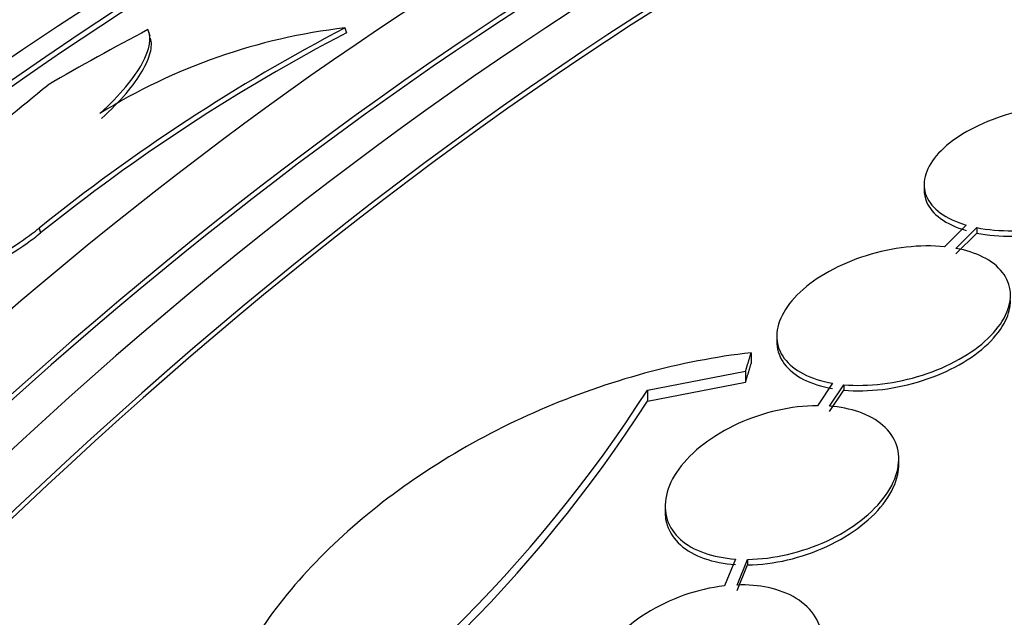
# Model space of a CAD drawing. Units: millimetres. Extents: x 0 to 835, y 0 to 1165.
# Drawn here: x 638 to 645, y 318 to 323 of the extents above; entities that cross this region are included whole.
import ezdxf
from ezdxf import colors
from ezdxf.entities.mleader import LeaderData, LeaderLine
from ezdxf.math import Vec2, Vec3

# ---------------------------------------------------------------- set-up
doc = ezdxf.new("R2010")
doc.units = ezdxf.units.MM
doc.layers.add('DV6_Défaut', color=7, linetype='Continuous')
doc.layers.add('Défaut', color=7, linetype='Continuous')

# ---------------------------------------------------------------- blocks, each defined once
blk = doc.blocks.new('_DOT')
at = {"color": 0}
blk.add_line((0, 0), (-1, 0), dxfattribs=at)
at = {"color": 0, "const_width": 0.333}
blk.add_lwpolyline([(-0.1665, 0, 1), (0.1665, 0, 1)], format="xyb", close=True, dxfattribs=at)
blk = doc.blocks.new('SE5')
at = {"layer": 'DV6_Défaut', "color": 7, "linetype": 'Continuous'}
for p, q in [((638.6999, 322.4075), (638.6911, 322.4373)), ((640.201, 322.4714), (640.2123, 322.4335)), ((644.661, 321.2665), (644.661, 321.2247)), ((637.8451, 320.9288), (637.8563, 320.8913)), ((644.9854, 320.952), (644.8188, 320.785)), ((644.9063, 320.7726), (645.0658, 320.9325)), ((645.0658, 320.9325), (645.0658, 320.8909)), ((644.9063, 320.731), (645.0658, 320.8909)), ((643.526, 320.0963), (643.526, 320.0542)), ((643.328, 319.9687), (643.328, 319.8844)), ((642.5302, 319.6798), (643.2863, 319.8254)), ((643.2863, 319.8254), (643.2863, 319.7411)), ((642.5302, 319.5948), (643.2863, 319.7411)), ((643.9551, 319.734), (643.8387, 319.5602)), ((643.9323, 319.5568), (644.0432, 319.7224)), ((644.0432, 319.7224), (644.0432, 319.6805)), ((642.5302, 319.6798), (642.5302, 319.5948)), ((643.9323, 319.5149), (644.0432, 319.6805)), ((644.4662, 319.1058), (644.4662, 319.1477)), ((642.6662, 318.7878), (642.6662, 318.7453)), ((643.2075, 318.379), (643.1225, 318.172)), ((643.2204, 318.179), (643.3015, 318.3764)), ((643.2204, 318.1366), (643.3015, 318.334)), ((643.3015, 318.3764), (643.3015, 318.334))]:
    blk.add_line(p, q, dxfattribs=at)
for centre, radius, start, end in [((646.885, 309.6934), 14.4206, 117.6132, 128.81964), ((646.8949, 309.6543), 14.421, 117.60603, 128.81168), ((640.7347, 317.9171), 4.5855, 96.68359, 121.86301), ((502.6229, 487.353), 213.6223, 308.858913, 309.294727), ((633.3786, 325.5797), 10.8885, 301.77755, 327.19052), ((633.3508, 325.5094), 10.9198, 301.84743, 327.20499)]:
    blk.add_arc(centre, radius, start, end, dxfattribs=at)
for centre, major_axis, ratio, start_param, end_param in [((625.7458, 311.5893), (15, 25.9808), 0.57735, 0.000994, 3.14004), ((628.5743, 309.9563), (13, 22.5167), 0.57735, 0.000672, 3.141286), ((631.0491, 308.5275), (11.25, 19.4856), 0.57735, 0, 3.427972), ((643.5354, 301.3185), (13.4168, 23.2385), 0.57735, 0.180825, 2.960768), ((642.6515, 301.8288), (13.1729, 22.8162), 0.57735, 0.274513, 2.86708), ((643.5354, 301.3185), (13.3902, 23.1925), 0.57735, 0.26037, 2.881222), ((643.0758, 301.5839), (13.2942, 23.0262), 0.57735, 0.280237, 2.861356), ((641.9444, 302.237), (12.9528, 22.4349), 0.57735, 0.333705, 2.807888), ((642.6515, 301.8288), (13.1458, 22.7692), 0.57735, 0.342208, 2.799385), ((639.4696, 303.6659), (11.988, 20.7639), 0.57735, 0.449612, 2.478343), ((639.116, 303.87), (11.8227, 20.4775), 0.57735, 0.498917, 2.642675), ((637.201, 304.9757), (10.75, 18.6195), 0.57735, 0.662755, 2.478838), ((639.4696, 303.6659), (-11.9583, -20.7123), 0.57735, 3.931824, 5.060608), ((645.6563, 313.3869), (-14.8213, -4.4083), 0.716436, -1.302611, -1.244352), ((657.324, 293.3576), (13.4168, 23.2385), 0.57735, 0, 3.401435), ((657.7836, 293.0923), (13.2942, 23.0262), 0.57735, 0, 3.446829), ((657.7836, 293.0923), (13.2673, 22.9797), 0.57735, 0, 3.381674), ((658.915, 292.4391), (12.9528, 22.4349), 0.57735, 0, 3.068281), ((658.2079, 292.8473), (13.1729, 22.8162), 0.57735, 0, 3.441293)]:
    blk.add_ellipse(centre, major_axis=major_axis, ratio=ratio, start_param=start_param, end_param=end_param, dxfattribs=at)
for points, knots in [([(638.3141, 321.8116), (638.3937, 321.885), (638.4595, 321.9536), (638.5676, 322.0824), (638.6099, 322.1431), (638.6997, 322.3069), (638.7119, 322.3944), (638.6836, 322.4577)], [0, 0, 0, 0, 0.25, 0.25, 0.5, 0.5, 1, 1, 1, 1]), ([(638.3256, 321.773), (638.4001, 321.8416), (638.4625, 321.9061), (638.5665, 322.0275), (638.6084, 322.0849), (638.6703, 322.1898), (638.6905, 322.237), (638.7118, 322.3222), (638.7126, 322.36), (638.7043, 322.3924)], [0, 0, 0, 0, 0.25, 0.25, 0.5, 0.5, 0.75, 0.75, 1, 1, 1, 1]), ([(646.0668, 321.8509), (645.9823, 321.8687), (645.8868, 321.8777), (645.788, 321.8771), (645.689, 321.8764), (645.5839, 321.8661), (645.4815, 321.8468), (645.3795, 321.8276), (645.2774, 321.799), (645.1839, 321.7633), (645.0917, 321.7281), (645.0053, 321.685), (644.9322, 321.6376), (644.8604, 321.591), (644.7995, 321.5389), (644.7548, 321.4858), (644.7106, 321.4333), (644.681, 321.3784), (644.6684, 321.3255), (644.6557, 321.2728), (644.6596, 321.2207), (644.6794, 321.1735), (644.6994, 321.1259), (644.7362, 321.0819), (644.7865, 321.0449), (644.8387, 321.0066), (644.9069, 320.9748), (644.9854, 320.952)], [0, 0, 0, 0, 0.113241, 0.113241, 0.113241, 0.226891, 0.226891, 0.226891, 0.340171, 0.340171, 0.340171, 0.451901, 0.451901, 0.451901, 0.561682, 0.561682, 0.561682, 0.670012, 0.670012, 0.670012, 0.778011, 0.778011, 0.778011, 0.886903, 0.886903, 0.886903, 1, 1, 1, 1]), ([(645.0658, 320.9325), (645.1511, 320.9154), (645.2472, 320.9073), (645.3463, 320.9087), (645.4458, 320.9101), (645.551, 320.9211), (645.6532, 320.941), (645.755, 320.9609), (645.8567, 320.9901), (645.9496, 321.0262), (646.0411, 321.0619), (646.1266, 321.1054), (646.1986, 321.1531), (646.2694, 321.2), (646.3291, 321.2523), (646.3726, 321.3055), (646.4155, 321.3581), (646.4438, 321.413), (646.4551, 321.4658), (646.4664, 321.5185), (646.4612, 321.5704), (646.44, 321.6174), (646.4186, 321.6648), (646.3806, 321.7085), (646.3291, 321.745), (646.28, 321.7798), (646.2176, 321.809), (646.1464, 321.8306)], [0, 0, 0, 0, 0.114352, 0.114352, 0.114352, 0.229095, 0.229095, 0.229095, 0.343393, 0.343393, 0.343393, 0.456085, 0.456085, 0.456085, 0.566848, 0.566848, 0.566848, 0.676226, 0.676226, 0.676226, 0.78533, 0.78533, 0.78533, 0.895351, 0.895351, 0.895351, 1, 1, 1, 1]), ([(645.0658, 320.8909), (645.1511, 320.8738), (645.2472, 320.8657), (645.3463, 320.8671), (645.4458, 320.8686), (645.551, 320.8797), (645.6533, 320.8996), (645.7551, 320.9195), (645.8568, 320.9487), (645.9496, 320.9849), (646.0412, 321.0206), (646.1267, 321.0641), (646.1987, 321.1118), (646.2695, 321.1587), (646.3292, 321.211), (646.3726, 321.2642), (646.4155, 321.3168), (646.4438, 321.3718), (646.4551, 321.4245), (646.459, 321.4426), (646.4609, 321.4607), (646.4609, 321.4784)], [0, 0, 0, 0, 0.160222, 0.160222, 0.160222, 0.320991, 0.320991, 0.320991, 0.481134, 0.481134, 0.481134, 0.63902, 0.63902, 0.63902, 0.794193, 0.794193, 0.794193, 0.947419, 0.947419, 0.947419, 1, 1, 1, 1]), ([(644.6611, 321.2232), (644.6611, 321.1916), (644.6672, 321.1607), (644.6794, 321.1317), (644.6994, 321.0841), (644.7362, 321.0401), (644.7865, 321.0032), (644.8387, 320.9649), (644.9069, 320.9331), (644.9854, 320.9104)], [0, 0, 0, 0, 0.23007, 0.23007, 0.23007, 0.607735, 0.607735, 0.607735, 1, 1, 1, 1]), ([(636.6506, 321.0067), (636.6023, 320.9678), (636.5583, 320.9286), (636.5201, 320.8907), (636.464, 320.835), (636.4194, 320.7809), (636.3883, 320.7319), (636.3552, 320.6798), (636.3363, 320.6322), (636.3312, 320.5914), (636.3254, 320.5454), (636.3371, 320.5069), (636.364, 320.4777), (636.3941, 320.4451), (636.444, 320.4233), (636.5097, 320.4137), (636.5795, 320.4035), (636.6693, 320.4068), (636.7724, 320.4246), (636.8727, 320.4419), (636.9891, 320.4735), (637.1109, 320.5183), (637.2194, 320.5582), (637.3359, 320.61), (637.4477, 320.6693), (637.5443, 320.7206), (637.6404, 320.7791), (637.7261, 320.8393), (637.768, 320.8686), (637.808, 320.8987), (637.8451, 320.9288)], [0, 0, 0, 0, 0.062074, 0.062074, 0.062074, 0.153291, 0.153291, 0.153291, 0.250194, 0.250194, 0.250194, 0.359847, 0.359847, 0.359847, 0.482737, 0.482737, 0.482737, 0.613553, 0.613553, 0.613553, 0.74108, 0.74108, 0.74108, 0.854628, 0.854628, 0.854628, 0.952475, 0.952475, 0.952475, 1, 1, 1, 1]), ([(636.3472, 320.4886), (636.3535, 320.4675), (636.3649, 320.449), (636.3811, 320.4334), (636.4136, 320.402), (636.466, 320.3817), (636.5343, 320.3737), (636.6064, 320.3653), (636.6985, 320.3705), (636.8035, 320.3902), (636.9051, 320.4093), (637.0224, 320.4427), (637.1445, 320.489), (637.2527, 320.53), (637.3684, 320.5827), (637.4788, 320.6425), (637.5743, 320.6942), (637.6688, 320.7528), (637.7528, 320.8127), (637.7891, 320.8386), (637.8238, 320.8649), (637.8563, 320.8913)], [0, 0, 0, 0, 0.0882026, 0.0882026, 0.0882026, 0.2664098, 0.2664098, 0.2664098, 0.4552765, 0.4552765, 0.4552765, 0.6382386, 0.6382386, 0.6382386, 0.800338, 0.800338, 0.800338, 0.9400684, 0.9400684, 0.9400684, 1, 1, 1, 1]), ([(644.8188, 320.785), (644.7262, 320.7944), (644.6247, 320.7932), (644.5227, 320.7816), (644.4206, 320.7699), (644.3152, 320.7475), (644.2152, 320.7162), (644.115, 320.6847), (644.0174, 320.6434), (643.9308, 320.5956), (643.8451, 320.5483), (643.7679, 320.4933), (643.7059, 320.4352), (643.6452, 320.3783), (643.5975, 320.3168), (643.5671, 320.256), (643.5373, 320.1966), (643.5234, 320.1361), (643.5265, 320.0798), (643.5295, 320.0242), (643.5492, 319.971), (643.5839, 319.9248), (643.6186, 319.8784), (643.6693, 319.8376), (643.7315, 319.8055), (643.7946, 319.773), (643.8712, 319.7486), (643.9551, 319.734)], [0, 0, 0, 0, 0.114182, 0.114182, 0.114182, 0.22856, 0.22856, 0.22856, 0.343235, 0.343235, 0.343235, 0.456651, 0.456651, 0.456651, 0.567656, 0.567656, 0.567656, 0.67624, 0.67624, 0.67624, 0.783483, 0.783483, 0.783483, 0.890995, 0.890995, 0.890995, 1, 1, 1, 1]), ([(644.0432, 319.7224), (644.1364, 319.7138), (644.2382, 319.7159), (644.3404, 319.7283), (644.4427, 319.7407), (644.548, 319.7638), (644.6478, 319.7958), (644.7477, 319.8278), (644.8448, 319.8696), (644.9307, 319.9178), (645.0156, 319.9654), (645.0919, 320.0206), (645.1528, 320.0789), (645.2124, 320.1358), (645.259, 320.1973), (645.2882, 320.2579), (645.3167, 320.3173), (645.3295, 320.3776), (645.3252, 320.4336), (645.321, 320.4891), (645.3001, 320.5419), (645.2643, 320.5879), (645.2285, 320.634), (645.1767, 320.6744), (645.1136, 320.706), (645.0543, 320.7357), (644.9835, 320.7583), (644.9063, 320.7726)], [0, 0, 0, 0, 0.115202, 0.115202, 0.115202, 0.2306, 0.2306, 0.2306, 0.346198, 0.346198, 0.346198, 0.460423, 0.460423, 0.460423, 0.572214, 0.572214, 0.572214, 0.681651, 0.681651, 0.681651, 0.789836, 0.789836, 0.789836, 0.898339, 0.898339, 0.898339, 1, 1, 1, 1]), ([(644.0432, 319.6805), (644.1364, 319.672), (644.2383, 319.6741), (644.3404, 319.6865), (644.4427, 319.6989), (644.5481, 319.7221), (644.6479, 319.7541), (644.7478, 319.7861), (644.8449, 319.828), (644.9308, 319.8762), (645.0156, 319.9239), (645.092, 319.9791), (645.1529, 320.0374), (645.2125, 320.0944), (645.259, 320.1558), (645.2882, 320.2165), (645.3132, 320.2684), (645.326, 320.3209), (645.326, 320.3708)], [0, 0, 0, 0, 0.1725112, 0.1725112, 0.1725112, 0.3453151, 0.3453151, 0.3453151, 0.5184202, 0.5184202, 0.5184202, 0.6894604, 0.6894604, 0.6894604, 0.8568435, 0.8568435, 0.8568435, 1, 1, 1, 1]), ([(643.5261, 320.0532), (643.5261, 320.048), (643.5262, 320.0428), (643.5265, 320.0377), (643.5295, 319.982), (643.5493, 319.9289), (643.5839, 319.8827), (643.6187, 319.8363), (643.6693, 319.7955), (643.7315, 319.7635), (643.7946, 319.731), (643.8712, 319.7066), (643.9551, 319.6921)], [0, 0, 0, 0, 0.029655, 0.029655, 0.029655, 0.351074, 0.351074, 0.351074, 0.673303, 0.673303, 0.673303, 1, 1, 1, 1]), ([(643.328, 319.9687), (643.0534, 319.9373), (642.7802, 319.884), (642.2368, 319.7364), (641.9638, 319.6405), (641.4439, 319.4151), (641.1948, 319.2854), (640.7188, 318.9913), (640.4977, 318.8302), (640.0962, 318.4863), (639.9126, 318.3002), (639.5991, 317.9171), (639.4685, 317.7205), (639.3131, 317.4179), (639.268, 317.3152), (639.1942, 317.1125), (639.1652, 317.0119), (639.1015, 316.7124), (639.0901, 316.5142), (639.1128, 316.3234)], [0, 0, 0, 0, 0.125, 0.125, 0.25, 0.25, 0.375, 0.375, 0.5, 0.5, 0.625, 0.625, 0.75, 0.75, 0.8125, 0.8125, 0.875, 0.875, 1, 1, 1, 1]), ([(643.8387, 319.5602), (643.7399, 319.5599), (643.6346, 319.5474), (643.5317, 319.5242), (643.4287, 319.5008), (643.3253, 319.466), (643.2298, 319.4225), (643.1334, 319.3787), (643.0423, 319.3247), (642.9646, 319.2651), (642.8874, 319.206), (642.8211, 319.1397), (642.7718, 319.0717), (642.7238, 319.0054), (642.6906, 318.9358), (642.6757, 318.8688), (642.6612, 318.804), (642.6635, 318.7398), (642.6824, 318.682), (642.701, 318.6255), (642.736, 318.5735), (642.7845, 318.5302), (642.8328, 318.487), (642.8958, 318.4514), (642.968, 318.4259), (643.0392, 318.4008), (643.1211, 318.3849), (643.2075, 318.379)], [0, 0, 0, 0, 0.11516, 0.11516, 0.11516, 0.230397, 0.230397, 0.230397, 0.346745, 0.346745, 0.346745, 0.462189, 0.462189, 0.462189, 0.574664, 0.574664, 0.574664, 0.68354, 0.68354, 0.68354, 0.789887, 0.789887, 0.789887, 0.895812, 0.895812, 0.895812, 1, 1, 1, 1]), ([(643.3015, 318.3764), (643.4006, 318.3774), (643.5061, 318.3906), (643.609, 318.4146), (643.712, 318.4386), (643.8154, 318.474), (643.9107, 318.518), (644.0067, 318.5623), (644.0973, 318.6166), (644.1744, 318.6765), (644.2508, 318.7357), (644.3163, 318.8021), (644.3646, 318.8699), (644.4117, 318.936), (644.4439, 319.0055), (644.4579, 319.0721), (644.4714, 319.1367), (644.4682, 319.2005), (644.4484, 319.2579), (644.429, 319.3142), (644.3931, 319.3659), (644.3438, 319.4089), (644.2947, 319.4517), (644.231, 319.487), (644.158, 319.5121), (644.0905, 319.5354), (644.0135, 319.5506), (643.9323, 319.5568)], [0, 0, 0, 0, 0.116012, 0.116012, 0.116012, 0.232107, 0.232107, 0.232107, 0.349198, 0.349198, 0.349198, 0.465206, 0.465206, 0.465206, 0.578175, 0.578175, 0.578175, 0.687624, 0.687624, 0.687624, 0.794677, 0.794677, 0.794677, 0.901382, 0.901382, 0.901382, 1, 1, 1, 1]), ([(643.3015, 318.334), (643.4006, 318.3351), (643.5061, 318.3484), (643.609, 318.3724), (643.7121, 318.3964), (643.8155, 318.4319), (643.9107, 318.4759), (644.0068, 318.5203), (644.0973, 318.5747), (644.1745, 318.6345), (644.2509, 318.6938), (644.3164, 318.7602), (644.3647, 318.8281), (644.4118, 318.8943), (644.4439, 318.9637), (644.4579, 319.0303), (644.4634, 319.0565), (644.4661, 319.0825), (644.4661, 319.1079)], [0, 0, 0, 0, 0.186393, 0.186393, 0.186393, 0.372919, 0.372919, 0.372919, 0.561051, 0.561051, 0.561051, 0.747436, 0.747436, 0.747436, 0.928919, 0.928919, 0.928919, 1, 1, 1, 1]), ([(642.6663, 318.7431), (642.6663, 318.7072), (642.6717, 318.6723), (642.6825, 318.6394), (642.701, 318.5829), (642.7361, 318.5309), (642.7846, 318.4876), (642.8329, 318.4445), (642.8958, 318.4089), (642.9681, 318.3835), (643.0392, 318.3584), (643.1211, 318.3425), (643.2075, 318.3366)], [0, 0, 0, 0, 0.163566, 0.163566, 0.163566, 0.444662, 0.444662, 0.444662, 0.724638, 0.724638, 0.724638, 1, 1, 1, 1]), ([(643.1225, 318.172), (643.0192, 318.1606), (642.9122, 318.1356), (642.8105, 318.0997), (642.7088, 318.0638), (642.6096, 318.016), (642.5208, 317.9601), (642.4304, 317.9032), (642.3482, 317.8364), (642.2814, 317.7652), (642.215, 317.6943), (642.1619, 317.6169), (642.1274, 317.5398), (642.0941, 317.4652), (642.0773, 317.3886), (642.0794, 317.3171), (642.0814, 317.2487), (642.1007, 317.183), (642.136, 317.126), (642.17, 317.0709), (642.2198, 317.0224), (642.2811, 316.9844), (642.3418, 316.9468), (642.4154, 316.9184), (642.4958, 316.9013), (642.5711, 316.8853), (642.6541, 316.8787), (642.7391, 316.8816)], [0, 0, 0, 0, 0.116577, 0.116577, 0.116577, 0.233134, 0.233134, 0.233134, 0.35179, 0.35179, 0.35179, 0.469875, 0.469875, 0.469875, 0.584161, 0.584161, 0.584161, 0.693299, 0.693299, 0.693299, 0.798489, 0.798489, 0.798489, 0.902569, 0.902569, 0.902569, 1, 1, 1, 1]), ([(642.837, 316.8889), (642.9405, 316.9007), (643.0475, 316.926), (643.1493, 316.9621), (643.2511, 316.9983), (643.3503, 317.0464), (643.4392, 317.1025), (643.5296, 317.1594), (643.6117, 317.2262), (643.6783, 317.2974), (643.7446, 317.3681), (643.7974, 317.4452), (643.8317, 317.522), (643.8647, 317.5963), (643.8813, 317.6725), (643.879, 317.7437), (643.8768, 317.8118), (643.8574, 317.8772), (643.822, 317.9341), (643.7878, 317.9891), (643.7378, 318.0376), (643.6763, 318.0757), (643.6153, 318.1134), (643.5415, 318.1418), (643.4609, 318.159), (643.3863, 318.1749), (643.3044, 318.1816), (643.2204, 318.179)], [0, 0, 0, 0, 0.116869, 0.116869, 0.116869, 0.233725, 0.233725, 0.233725, 0.35257, 0.35257, 0.35257, 0.470627, 0.470627, 0.470627, 0.584806, 0.584806, 0.584806, 0.693965, 0.693965, 0.693965, 0.799364, 0.799364, 0.799364, 0.903724, 0.903724, 0.903724, 1, 1, 1, 1])]:
    blk.add_open_spline(points, degree=3, knots=knots, dxfattribs=at)
for points in [[(643.2863, 319.8254), (643.3071, 319.8975), (643.328, 319.9687)], [(643.2863, 319.7411), (643.3071, 319.8132), (643.328, 319.8844)]]:
    blk.add_open_spline(points, degree=2, dxfattribs=at)

msp = doc.modelspace()

# ---------------------------------------------------------------- block references
at = {"layer": 'Défaut'}
msp.add_blockref('SE5', (0, 0), dxfattribs=at)

# ---------------------------------------------------------------- leaders
at = {"layer": 'Défaut', "color": 7, "linetype": 'Continuous'}
ml = msp.add_multileader_mtext('Standard', dxfattribs=at)
ml.set_content('{\\pxsm0.9;\\fSolid Edge ISO|b1||i0||c0|p34;\\W1.;30/06/2016\\P}', color=256)
ml.set_leader_properties()
ml.set_arrow_properties(name='DOT')
ml.build(insert=Vec2(0, 0))
ml.multileader.update_dxf_attribs({"leader_type": 0, "dogleg_length": 0, "arrow_head_size": 12})
ctx = ml.context
ctx.base_point, ctx.char_height, ctx.arrow_head_size, ctx.landing_gap_size = Vec3(747.0161, 1157.4602), 12, 12, 4.2
notes = []
notes.append((ctx, [(0, (0, 0, 0), (0, 0), (1, 0), 1, [])]))
ctx.mtext.insert = Vec3(749.0161, 1163.5803)
for ctx, leaders in notes:
    for number, flags, end, landing, length, lines in leaders:
        leader = LeaderData()
        leader.index, (leader.has_last_leader_line, leader.has_dogleg_vector, leader.attachment_direction) = number, flags
        leader.last_leader_point, leader.dogleg_vector, leader.dogleg_length = Vec3(end), Vec3(landing), length
        for number, points, colour, breaks in lines:
            line = LeaderLine()
            line.index, line.vertices, line.color, line.breaks = number, Vec3.list(points), colors.encode_raw_color(colour), breaks
            leader.lines.append(line)
        ctx.leaders.append(leader)

doc.saveas('drawing.dxf')
